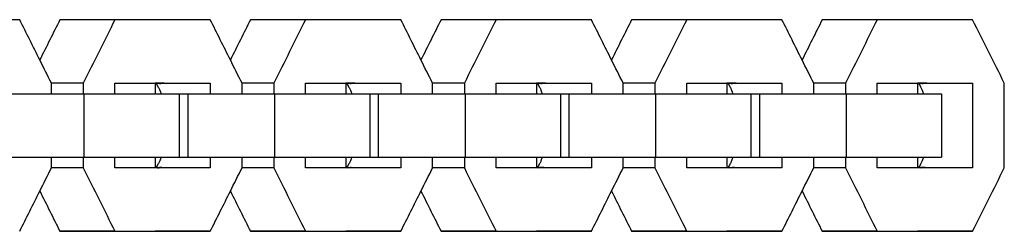
# Model space of a CAD drawing. Units: inches. Extents: x -3695 to 5827, y -3378 to 5506.
# Drawn here: x 2582 to 2675, y 2441 to 2461 of the extents above; entities that cross this region are included whole.
import ezdxf

# ---------------------------------------------------------------- set-up
doc = ezdxf.new("R2010")
doc.units = ezdxf.units.IN
doc.layers.add('Elverdal_UpDown', color=7, linetype='Continuous', true_color=0xabeda4)

msp = doc.modelspace()

# ---------------------------------------------------------------- linework, layer by layer
at = {"layer": 'Elverdal_UpDown'}
for points in [[(2581.909, 2460.561), (2578.908, 2460.563), (2575.907, 2460.565), (2572.906, 2460.566)], [(2583.809, 2456.758), (2583.176, 2458.026), (2582.543, 2459.294), (2581.909, 2460.561)], [(2585.711, 2460.566), (2585.077, 2459.297), (2584.443, 2458.028), (2583.809, 2456.758)], [(2590.911, 2460.566), (2589.178, 2460.566), (2587.445, 2460.566), (2585.711, 2460.566)], [(2590.911, 2460.566), (2589.911, 2458.564), (2588.911, 2456.562), (2587.911, 2454.56)], [(2599.915, 2460.562), (2596.913, 2460.563), (2593.912, 2460.565), (2590.911, 2460.566)], [(2601.814, 2456.759), (2601.181, 2458.026), (2600.548, 2459.294), (2599.915, 2460.562)], [(2603.716, 2460.567), (2603.082, 2459.297), (2602.448, 2458.028), (2601.814, 2456.758)], [(2608.914, 2460.564), (2607.182, 2460.565), (2605.449, 2460.566), (2603.716, 2460.567)], [(2608.916, 2460.567), (2607.183, 2460.567), (2605.45, 2460.567), (2603.716, 2460.567)], [(2608.916, 2460.567), (2607.916, 2458.565), (2606.916, 2456.563), (2605.916, 2454.56)], [(2617.919, 2460.562), (2614.918, 2460.563), (2611.917, 2460.565), (2608.916, 2460.567)], [(2619.819, 2456.759), (2619.186, 2458.027), (2618.553, 2459.294), (2617.919, 2460.562)], [(2621.721, 2460.567), (2621.087, 2459.298), (2620.453, 2458.028), (2619.819, 2456.759)], [(2626.92, 2460.564), (2625.187, 2460.565), (2623.454, 2460.566), (2621.721, 2460.567)], [(2626.921, 2460.567), (2625.188, 2460.567), (2623.455, 2460.567), (2621.721, 2460.567)], [(2626.921, 2460.567), (2625.921, 2458.565), (2624.921, 2456.563), (2623.92, 2454.561)], [(2635.924, 2460.562), (2632.923, 2460.564), (2629.922, 2460.566), (2626.921, 2460.567)], [(2637.824, 2456.759), (2637.191, 2458.027), (2636.558, 2459.295), (2635.924, 2460.562)], [(2639.726, 2460.567), (2639.092, 2459.298), (2638.458, 2458.029), (2637.824, 2456.759)], [(2644.926, 2460.567), (2643.193, 2460.567), (2641.459, 2460.567), (2639.726, 2460.567)], [(2644.926, 2460.567), (2643.926, 2458.565), (2642.926, 2456.563), (2641.926, 2454.561)], [(2653.929, 2460.563), (2650.928, 2460.564), (2647.927, 2460.566), (2644.926, 2460.567)], [(2655.829, 2456.76), (2655.196, 2458.027), (2654.563, 2459.295), (2653.929, 2460.563)], [(2657.731, 2460.567), (2657.097, 2459.298), (2656.463, 2458.029), (2655.829, 2456.76)], [(2662.931, 2460.567), (2661.198, 2460.567), (2659.465, 2460.567), (2657.731, 2460.567)], [(2662.931, 2460.567), (2661.931, 2458.565), (2660.931, 2456.563), (2659.931, 2454.561)], [(2671.934, 2460.563), (2668.933, 2460.564), (2665.932, 2460.566), (2662.931, 2460.567)], [(2674.935, 2454.557), (2673.934, 2456.559), (2672.935, 2458.561), (2671.934, 2460.563)], [(2584.91, 2454.556), (2584.543, 2455.29), (2584.176, 2456.024), (2583.809, 2456.758)], [(2602.915, 2454.556), (2602.548, 2455.29), (2602.181, 2456.025), (2601.814, 2456.759)], [(2620.92, 2454.556), (2620.553, 2455.291), (2620.186, 2456.025), (2619.819, 2456.759)], [(2638.925, 2454.556), (2638.558, 2455.291), (2638.191, 2456.025), (2637.824, 2456.759)], [(2656.93, 2454.557), (2656.563, 2455.291), (2656.196, 2456.026), (2655.829, 2456.76)], [(2587.911, 2454.56), (2586.91, 2454.56), (2585.908, 2454.56), (2584.908, 2454.56)], [(2584.91, 2453.557), (2584.91, 2453.89), (2584.91, 2454.223), (2584.91, 2454.556)], [(2587.911, 2454.56), (2587.911, 2454.226), (2587.91, 2453.891), (2587.91, 2453.557)], [(2590.911, 2454.563), (2593.912, 2454.561), (2596.913, 2454.56), (2599.914, 2454.558)], [(2590.911, 2453.557), (2590.911, 2453.892), (2590.911, 2454.226), (2590.911, 2454.56)], [(2590.911, 2454.56), (2592.179, 2454.559), (2593.446, 2454.559), (2594.714, 2454.558)], [(2594.978, 2454.558), (2594.89, 2454.558), (2594.802, 2454.558), (2594.714, 2454.558)], [(2594.714, 2454.558), (2594.714, 2454.224), (2594.714, 2453.891), (2594.714, 2453.557)], [(2594.753, 2454.583), (2594.912, 2454.566), (2595.07, 2454.549), (2595.229, 2454.532)], [(2594.77, 2454.561), (2594.771, 2454.56), (2594.772, 2454.559), (2594.772, 2454.558)], [(2594.772, 2454.558), (2594.783, 2454.544), (2594.793, 2454.53), (2594.803, 2454.516)], [(2594.803, 2454.516), (2594.845, 2454.45), (2594.886, 2454.385), (2594.928, 2454.319)], [(2594.928, 2454.319), (2594.959, 2454.26), (2594.991, 2454.202), (2595.022, 2454.143)], [(2595.229, 2454.532), (2595.141, 2454.542), (2595.054, 2454.551), (2594.966, 2454.561)], [(2595.569, 2454.558), (2595.372, 2454.558), (2595.175, 2454.558), (2594.978, 2454.558)], [(2595.022, 2454.143), (2595.061, 2454.059), (2595.1, 2453.974), (2595.139, 2453.89)], [(2599.914, 2454.558), (2599.914, 2454.224), (2599.914, 2453.891), (2599.914, 2453.557)], [(2605.916, 2454.56), (2604.915, 2454.56), (2603.914, 2454.56), (2602.912, 2454.56)], [(2602.915, 2453.557), (2602.915, 2453.89), (2602.915, 2454.223), (2602.915, 2454.556)], [(2605.916, 2454.56), (2605.916, 2454.226), (2605.916, 2453.892), (2605.916, 2453.557)], [(2608.916, 2454.563), (2611.917, 2454.562), (2614.918, 2454.56), (2617.919, 2454.558)], [(2608.916, 2453.557), (2608.916, 2453.892), (2608.916, 2454.226), (2608.916, 2454.56)], [(2608.916, 2454.56), (2610.184, 2454.56), (2611.452, 2454.559), (2612.719, 2454.558)], [(2612.988, 2454.558), (2612.898, 2454.558), (2612.809, 2454.558), (2612.719, 2454.558)], [(2612.719, 2454.558), (2612.719, 2454.225), (2612.719, 2453.892), (2612.719, 2453.558)], [(2612.763, 2454.583), (2612.922, 2454.566), (2613.081, 2454.549), (2613.24, 2454.532)], [(2612.781, 2454.561), (2612.781, 2454.56), (2612.782, 2454.559), (2612.783, 2454.558)], [(2612.783, 2454.558), (2612.793, 2454.544), (2612.803, 2454.53), (2612.814, 2454.516)], [(2612.814, 2454.516), (2612.855, 2454.45), (2612.897, 2454.385), (2612.938, 2454.319)], [(2612.938, 2454.319), (2612.97, 2454.26), (2613.001, 2454.202), (2613.033, 2454.143)], [(2613.24, 2454.532), (2613.152, 2454.542), (2613.063, 2454.551), (2612.975, 2454.561)], [(2613.581, 2454.558), (2613.384, 2454.558), (2613.185, 2454.558), (2612.988, 2454.558)], [(2613.033, 2454.143), (2613.071, 2454.059), (2613.11, 2453.974), (2613.149, 2453.89)], [(2617.919, 2454.558), (2617.919, 2454.225), (2617.919, 2453.891), (2617.919, 2453.558)], [(2623.92, 2454.561), (2622.92, 2454.561), (2621.919, 2454.561), (2620.918, 2454.561)], [(2620.92, 2453.558), (2620.92, 2453.891), (2620.92, 2454.223), (2620.92, 2454.556)], [(2623.92, 2454.561), (2623.92, 2454.226), (2623.92, 2453.892), (2623.92, 2453.558)], [(2626.921, 2454.563), (2629.922, 2454.562), (2632.923, 2454.56), (2635.924, 2454.559)], [(2626.921, 2453.558), (2626.921, 2453.892), (2626.921, 2454.226), (2626.921, 2454.561)], [(2626.921, 2454.561), (2628.189, 2454.56), (2629.457, 2454.559), (2630.724, 2454.559)], [(2630.997, 2454.559), (2630.906, 2454.559), (2630.815, 2454.559), (2630.724, 2454.559)], [(2630.724, 2454.559), (2630.724, 2454.225), (2630.724, 2453.892), (2630.724, 2453.558)], [(2630.774, 2454.583), (2630.933, 2454.566), (2631.092, 2454.549), (2631.25, 2454.532)], [(2630.791, 2454.561), (2630.792, 2454.561), (2630.792, 2454.56), (2630.793, 2454.559)], [(2630.793, 2454.559), (2630.804, 2454.545), (2630.814, 2454.53), (2630.824, 2454.516)], [(2630.824, 2454.516), (2630.866, 2454.45), (2630.908, 2454.385), (2630.949, 2454.319)], [(2630.949, 2454.319), (2630.98, 2454.26), (2631.012, 2454.202), (2631.043, 2454.143)], [(2631.25, 2454.532), (2631.162, 2454.542), (2631.073, 2454.552), (2630.985, 2454.561)], [(2631.593, 2454.559), (2631.395, 2454.559), (2631.196, 2454.559), (2630.997, 2454.559)], [(2631.043, 2454.143), (2631.082, 2454.059), (2631.121, 2453.974), (2631.16, 2453.89)], [(2635.924, 2454.559), (2635.924, 2454.225), (2635.924, 2453.891), (2635.924, 2453.557)], [(2641.926, 2454.561), (2640.924, 2454.561), (2639.924, 2454.561), (2638.923, 2454.561)], [(2638.925, 2453.558), (2638.925, 2453.891), (2638.925, 2454.224), (2638.925, 2454.556)], [(2641.926, 2454.561), (2641.926, 2454.227), (2641.926, 2453.892), (2641.925, 2453.558)], [(2644.926, 2453.558), (2644.926, 2453.893), (2644.926, 2454.227), (2644.927, 2454.561)], [(2644.927, 2454.564), (2647.927, 2454.562), (2650.928, 2454.561), (2653.929, 2454.559)], [(2644.927, 2454.561), (2646.194, 2454.56), (2647.461, 2454.56), (2648.729, 2454.559)], [(2649.006, 2454.559), (2648.914, 2454.559), (2648.821, 2454.559), (2648.729, 2454.559)], [(2648.729, 2454.559), (2648.729, 2454.226), (2648.729, 2453.892), (2648.729, 2453.558)], [(2648.785, 2454.583), (2648.943, 2454.566), (2649.102, 2454.549), (2649.261, 2454.532)], [(2648.801, 2454.562), (2648.802, 2454.561), (2648.803, 2454.56), (2648.804, 2454.559)], [(2648.804, 2454.559), (2648.814, 2454.545), (2648.824, 2454.53), (2648.835, 2454.516)], [(2648.835, 2454.516), (2648.876, 2454.45), (2648.918, 2454.385), (2648.96, 2454.319)], [(2648.96, 2454.319), (2648.991, 2454.26), (2649.022, 2454.202), (2649.054, 2454.143)], [(2649.261, 2454.532), (2649.172, 2454.542), (2649.083, 2454.552), (2648.994, 2454.562)], [(2649.606, 2454.559), (2649.406, 2454.559), (2649.206, 2454.559), (2649.006, 2454.559)], [(2649.054, 2454.143), (2649.093, 2454.059), (2649.131, 2453.974), (2649.17, 2453.89)], [(2653.929, 2454.559), (2653.929, 2454.226), (2653.929, 2453.892), (2653.929, 2453.558)], [(2659.931, 2454.561), (2658.93, 2454.561), (2657.928, 2454.561), (2656.928, 2454.561)], [(2656.929, 2453.558), (2656.93, 2453.891), (2656.93, 2454.224), (2656.93, 2454.557)], [(2659.931, 2454.561), (2659.93, 2454.227), (2659.93, 2453.893), (2659.93, 2453.558)], [(2662.931, 2454.564), (2665.932, 2454.562), (2668.933, 2454.561), (2671.934, 2454.559)], [(2662.931, 2453.558), (2662.931, 2453.892), (2662.931, 2454.227), (2662.931, 2454.561)], [(2662.931, 2454.561), (2664.199, 2454.561), (2665.467, 2454.56), (2666.734, 2454.559)], [(2667.016, 2454.559), (2666.922, 2454.559), (2666.828, 2454.559), (2666.734, 2454.559)], [(2666.734, 2454.559), (2666.734, 2454.226), (2666.734, 2453.892), (2666.734, 2453.558)], [(2666.795, 2454.583), (2666.954, 2454.566), (2667.113, 2454.549), (2667.271, 2454.532)], [(2666.812, 2454.562), (2666.812, 2454.561), (2666.813, 2454.56), (2666.814, 2454.559)], [(2666.814, 2454.559), (2666.824, 2454.545), (2666.835, 2454.53), (2666.845, 2454.516)], [(2666.845, 2454.516), (2666.887, 2454.45), (2666.929, 2454.385), (2666.97, 2454.319)], [(2666.97, 2454.319), (2667.001, 2454.26), (2667.033, 2454.202), (2667.064, 2454.143)], [(2667.271, 2454.532), (2667.182, 2454.542), (2667.093, 2454.552), (2667.004, 2454.562)], [(2667.618, 2454.559), (2667.417, 2454.559), (2667.216, 2454.559), (2667.016, 2454.559)], [(2667.064, 2454.143), (2667.103, 2454.059), (2667.142, 2453.974), (2667.181, 2453.89)], [(2671.934, 2454.559), (2671.934, 2451.891), (2671.933, 2449.223), (2671.933, 2446.555)], [(2674.934, 2446.553), (2674.934, 2449.221), (2674.934, 2451.889), (2674.935, 2454.557)], [(2579.779, 2453.557), (2582.51, 2453.557), (2585.241, 2453.557), (2587.972, 2453.557)], [(2587.972, 2453.557), (2588.952, 2453.557), (2589.931, 2453.557), (2590.911, 2453.557)], [(2587.972, 2453.557), (2587.972, 2451.556), (2587.972, 2449.555), (2587.972, 2447.554)], [(2590.911, 2453.557), (2592.179, 2453.557), (2593.446, 2453.557), (2594.714, 2453.557)], [(2594.714, 2453.557), (2595.469, 2453.557), (2596.225, 2453.557), (2596.98, 2453.557)], [(2595.139, 2453.89), (2595.181, 2453.779), (2595.224, 2453.668), (2595.266, 2453.557)], [(2596.98, 2453.557), (2596.98, 2451.556), (2596.98, 2449.555), (2596.98, 2447.554)], [(2596.981, 2453.557), (2597.248, 2453.557), (2597.516, 2453.557), (2597.784, 2453.557)], [(2597.784, 2453.557), (2600.515, 2453.557), (2603.246, 2453.557), (2605.978, 2453.557)], [(2597.784, 2453.557), (2597.784, 2451.556), (2597.784, 2449.555), (2597.784, 2447.554)], [(2605.978, 2453.557), (2606.957, 2453.557), (2607.937, 2453.557), (2608.916, 2453.557)], [(2605.978, 2453.557), (2605.978, 2451.556), (2605.978, 2449.555), (2605.978, 2447.554)], [(2608.916, 2453.557), (2610.184, 2453.557), (2611.451, 2453.557), (2612.719, 2453.557)], [(2612.719, 2453.557), (2613.474, 2453.558), (2614.23, 2453.558), (2614.985, 2453.558)], [(2613.149, 2453.89), (2613.192, 2453.779), (2613.234, 2453.668), (2613.277, 2453.558)], [(2614.985, 2453.558), (2615.253, 2453.558), (2615.521, 2453.558), (2615.789, 2453.558)], [(2614.985, 2453.558), (2614.985, 2451.556), (2614.985, 2449.555), (2614.985, 2447.554)], [(2615.789, 2453.558), (2618.52, 2453.558), (2621.252, 2453.558), (2623.982, 2453.558)], [(2615.789, 2453.558), (2615.789, 2451.557), (2615.789, 2449.555), (2615.789, 2447.554)], [(2623.982, 2453.558), (2624.962, 2453.558), (2625.942, 2453.558), (2626.921, 2453.558)], [(2623.982, 2453.558), (2623.982, 2451.557), (2623.982, 2449.555), (2623.982, 2447.554)], [(2626.921, 2453.558), (2628.189, 2453.558), (2629.457, 2453.558), (2630.724, 2453.558)], [(2630.724, 2453.558), (2631.48, 2453.558), (2632.235, 2453.558), (2632.99, 2453.558)], [(2631.16, 2453.89), (2631.202, 2453.779), (2631.245, 2453.669), (2631.287, 2453.558)], [(2632.99, 2453.558), (2633.258, 2453.558), (2633.526, 2453.558), (2633.794, 2453.558)], [(2632.99, 2453.558), (2632.99, 2451.557), (2632.99, 2449.556), (2632.99, 2447.554)], [(2633.794, 2453.558), (2636.525, 2453.558), (2639.256, 2453.558), (2641.988, 2453.558)], [(2633.794, 2453.558), (2633.794, 2451.557), (2633.794, 2449.556), (2633.794, 2447.555)], [(2641.988, 2453.558), (2641.988, 2451.557), (2641.988, 2449.556), (2641.988, 2447.555)], [(2641.988, 2453.558), (2642.967, 2453.558), (2643.946, 2453.558), (2644.926, 2453.558)], [(2644.926, 2453.558), (2646.194, 2453.558), (2647.461, 2453.558), (2648.729, 2453.558)], [(2648.729, 2453.558), (2649.484, 2453.558), (2650.24, 2453.558), (2650.995, 2453.558)], [(2649.17, 2453.89), (2649.213, 2453.779), (2649.255, 2453.669), (2649.298, 2453.558)], [(2650.995, 2453.558), (2651.263, 2453.558), (2651.531, 2453.558), (2651.799, 2453.558)], [(2650.995, 2453.558), (2650.995, 2451.557), (2650.995, 2449.556), (2650.995, 2447.555)], [(2651.799, 2453.558), (2654.53, 2453.558), (2657.261, 2453.558), (2659.993, 2453.558)], [(2651.799, 2453.558), (2651.799, 2451.557), (2651.799, 2449.556), (2651.799, 2447.555)], [(2659.993, 2453.558), (2660.972, 2453.558), (2661.952, 2453.558), (2662.931, 2453.558)], [(2659.993, 2453.558), (2659.993, 2451.557), (2659.993, 2449.556), (2659.993, 2447.555)], [(2662.931, 2453.558), (2664.199, 2453.558), (2665.466, 2453.558), (2666.734, 2453.558)], [(2666.734, 2453.558), (2667.49, 2453.558), (2668.245, 2453.558), (2669, 2453.558)], [(2667.181, 2453.89), (2667.223, 2453.779), (2667.266, 2453.669), (2667.308, 2453.558)], [(2669, 2453.558), (2669, 2451.557), (2669, 2449.556), (2669, 2447.555)], [(2579.779, 2447.554), (2582.51, 2447.554), (2585.241, 2447.554), (2587.972, 2447.554)], [(2584.909, 2446.552), (2584.909, 2446.886), (2584.909, 2447.219), (2584.909, 2447.553)], [(2587.91, 2447.554), (2587.91, 2447.22), (2587.909, 2446.886), (2587.909, 2446.552)], [(2587.972, 2447.554), (2588.952, 2447.554), (2589.931, 2447.554), (2590.91, 2447.554)], [(2590.91, 2447.554), (2592.178, 2447.554), (2593.446, 2447.554), (2594.713, 2447.554)], [(2590.91, 2446.558), (2590.91, 2446.89), (2590.91, 2447.222), (2590.91, 2447.554)], [(2594.713, 2447.554), (2595.469, 2447.554), (2596.225, 2447.554), (2596.98, 2447.554)], [(2594.713, 2447.553), (2594.713, 2447.221), (2594.713, 2446.888), (2594.713, 2446.556)], [(2595.263, 2447.554), (2595.222, 2447.446), (2595.18, 2447.338), (2595.139, 2447.23)], [(2596.98, 2447.554), (2597.248, 2447.554), (2597.516, 2447.554), (2597.784, 2447.554)], [(2597.784, 2447.554), (2600.515, 2447.554), (2603.246, 2447.554), (2605.978, 2447.554)], [(2599.913, 2447.554), (2599.913, 2447.22), (2599.913, 2446.887), (2599.913, 2446.553)], [(2602.914, 2446.552), (2602.914, 2446.886), (2602.914, 2447.22), (2602.914, 2447.554)], [(2605.915, 2447.554), (2605.915, 2447.22), (2605.915, 2446.886), (2605.915, 2446.552)], [(2605.978, 2447.554), (2606.957, 2447.554), (2607.936, 2447.554), (2608.916, 2447.554)], [(2608.915, 2446.558), (2608.915, 2446.89), (2608.915, 2447.222), (2608.916, 2447.554)], [(2608.916, 2447.554), (2610.183, 2447.554), (2611.451, 2447.554), (2612.718, 2447.554)], [(2612.718, 2447.554), (2613.474, 2447.554), (2614.229, 2447.554), (2614.985, 2447.554)], [(2612.718, 2447.554), (2612.718, 2447.221), (2612.718, 2446.889), (2612.718, 2446.557)], [(2613.274, 2447.554), (2613.232, 2447.446), (2613.191, 2447.338), (2613.149, 2447.23)], [(2614.985, 2447.554), (2615.253, 2447.554), (2615.521, 2447.554), (2615.789, 2447.554)], [(2615.789, 2447.554), (2618.52, 2447.554), (2621.252, 2447.554), (2623.982, 2447.554)], [(2617.918, 2447.554), (2617.918, 2447.221), (2617.918, 2446.887), (2617.918, 2446.554)], [(2620.919, 2446.552), (2620.919, 2446.886), (2620.919, 2447.22), (2620.919, 2447.554)], [(2623.919, 2447.554), (2623.919, 2447.22), (2623.919, 2446.886), (2623.919, 2446.552)], [(2623.982, 2447.554), (2624.962, 2447.554), (2625.941, 2447.554), (2626.92, 2447.554)], [(2626.92, 2447.554), (2628.188, 2447.554), (2629.456, 2447.554), (2630.723, 2447.554)], [(2626.92, 2446.559), (2626.92, 2446.891), (2626.92, 2447.222), (2626.92, 2447.554)], [(2630.723, 2447.554), (2631.479, 2447.554), (2632.235, 2447.554), (2632.99, 2447.554)], [(2630.723, 2447.554), (2630.723, 2447.222), (2630.723, 2446.889), (2630.723, 2446.557)], [(2631.284, 2447.554), (2631.243, 2447.446), (2631.201, 2447.338), (2631.16, 2447.23)], [(2632.99, 2447.555), (2633.258, 2447.555), (2633.526, 2447.555), (2633.794, 2447.555)], [(2633.794, 2447.555), (2636.525, 2447.555), (2639.256, 2447.555), (2641.988, 2447.555)], [(2635.923, 2447.555), (2635.923, 2447.221), (2635.923, 2446.887), (2635.923, 2446.554)], [(2638.924, 2446.553), (2638.924, 2446.887), (2638.924, 2447.221), (2638.924, 2447.555)], [(2641.925, 2447.554), (2641.925, 2447.22), (2641.925, 2446.887), (2641.925, 2446.553)], [(2641.988, 2447.555), (2642.967, 2447.555), (2643.946, 2447.555), (2644.925, 2447.555)], [(2644.925, 2447.555), (2646.193, 2447.555), (2647.46, 2447.555), (2648.728, 2447.555)], [(2644.925, 2446.559), (2644.925, 2446.891), (2644.926, 2447.223), (2644.926, 2447.555)], [(2648.728, 2447.555), (2649.484, 2447.555), (2650.239, 2447.555), (2650.995, 2447.555)], [(2648.728, 2447.555), (2648.728, 2447.222), (2648.728, 2446.89), (2648.728, 2446.557)], [(2649.295, 2447.555), (2649.254, 2447.447), (2649.212, 2447.339), (2649.17, 2447.231)], [(2650.995, 2447.555), (2651.263, 2447.555), (2651.531, 2447.555), (2651.799, 2447.555)], [(2651.799, 2447.555), (2654.531, 2447.555), (2657.262, 2447.555), (2659.993, 2447.555)], [(2653.928, 2447.555), (2653.928, 2447.221), (2653.928, 2446.888), (2653.928, 2446.554)], [(2656.929, 2446.553), (2656.929, 2446.887), (2656.929, 2447.221), (2656.929, 2447.555)], [(2659.93, 2447.555), (2659.93, 2447.221), (2659.93, 2446.887), (2659.93, 2446.553)], [(2659.993, 2447.555), (2660.972, 2447.555), (2661.951, 2447.555), (2662.93, 2447.555)], [(2662.93, 2447.555), (2664.198, 2447.555), (2665.466, 2447.555), (2666.733, 2447.555)], [(2662.93, 2446.559), (2662.93, 2446.891), (2662.93, 2447.223), (2662.93, 2447.555)], [(2666.733, 2447.555), (2667.489, 2447.555), (2668.245, 2447.555), (2669, 2447.555)], [(2666.733, 2447.555), (2666.733, 2447.222), (2666.733, 2446.89), (2666.733, 2446.558)], [(2667.305, 2447.555), (2667.264, 2447.447), (2667.222, 2447.339), (2667.181, 2447.231)], [(2594.804, 2446.604), (2594.792, 2446.588), (2594.78, 2446.572), (2594.768, 2446.556)], [(2594.928, 2446.801), (2594.887, 2446.735), (2594.845, 2446.67), (2594.804, 2446.604)], [(2595.229, 2446.588), (2595.098, 2446.576), (2594.968, 2446.565), (2594.837, 2446.553)], [(2595.022, 2446.977), (2594.991, 2446.918), (2594.959, 2446.86), (2594.928, 2446.801)], [(2594.94, 2446.553), (2595.037, 2446.565), (2595.133, 2446.576), (2595.229, 2446.588)], [(2595.139, 2447.23), (2595.1, 2447.146), (2595.061, 2447.062), (2595.022, 2446.977)], [(2595.622, 2446.553), (2595.491, 2446.565), (2595.36, 2446.576), (2595.229, 2446.588)], [(2613.24, 2446.588), (2613.081, 2446.571), (2612.922, 2446.554), (2612.764, 2446.537)], [(2612.814, 2446.604), (2612.802, 2446.588), (2612.79, 2446.572), (2612.779, 2446.556)], [(2612.939, 2446.801), (2612.897, 2446.736), (2612.856, 2446.67), (2612.814, 2446.604)], [(2613.033, 2446.977), (2613.001, 2446.918), (2612.97, 2446.86), (2612.939, 2446.801)], [(2612.963, 2446.556), (2613.055, 2446.567), (2613.148, 2446.578), (2613.24, 2446.588)], [(2613.149, 2447.23), (2613.111, 2447.146), (2613.072, 2447.062), (2613.033, 2446.977)], [(2630.825, 2446.604), (2630.813, 2446.589), (2630.801, 2446.573), (2630.789, 2446.557)], [(2630.949, 2446.801), (2630.908, 2446.736), (2630.866, 2446.67), (2630.825, 2446.604)], [(2631.25, 2446.588), (2631.12, 2446.577), (2630.991, 2446.565), (2630.861, 2446.554)], [(2631.043, 2446.977), (2631.012, 2446.918), (2630.98, 2446.86), (2630.949, 2446.801)], [(2630.964, 2446.554), (2631.059, 2446.565), (2631.155, 2446.577), (2631.25, 2446.588)], [(2631.16, 2447.23), (2631.121, 2447.146), (2631.082, 2447.062), (2631.043, 2446.977)], [(2631.64, 2446.554), (2631.51, 2446.565), (2631.38, 2446.577), (2631.25, 2446.588)], [(2648.835, 2446.604), (2648.823, 2446.589), (2648.812, 2446.573), (2648.8, 2446.557)], [(2648.96, 2446.801), (2648.918, 2446.736), (2648.877, 2446.67), (2648.835, 2446.604)], [(2649.054, 2446.977), (2649.023, 2446.919), (2648.991, 2446.86), (2648.96, 2446.801)], [(2648.975, 2446.554), (2649.07, 2446.566), (2649.166, 2446.577), (2649.261, 2446.588)], [(2649.17, 2447.231), (2649.132, 2447.146), (2649.093, 2447.062), (2649.054, 2446.977)], [(2649.649, 2446.554), (2649.52, 2446.566), (2649.39, 2446.577), (2649.261, 2446.588)], [(2666.846, 2446.604), (2666.834, 2446.589), (2666.822, 2446.573), (2666.811, 2446.557)], [(2666.97, 2446.801), (2666.929, 2446.736), (2666.887, 2446.67), (2666.846, 2446.604)], [(2667.272, 2446.588), (2667.143, 2446.577), (2667.014, 2446.566), (2666.885, 2446.555)], [(2667.064, 2446.977), (2667.033, 2446.919), (2667.002, 2446.86), (2666.97, 2446.801)], [(2666.986, 2446.555), (2667.081, 2446.566), (2667.176, 2446.577), (2667.272, 2446.588)], [(2667.181, 2447.231), (2667.142, 2447.146), (2667.103, 2447.062), (2667.064, 2446.977)], [(2667.658, 2446.555), (2667.529, 2446.566), (2667.4, 2446.577), (2667.272, 2446.588)], [(2583.809, 2444.353), (2584.176, 2445.086), (2584.542, 2445.819), (2584.909, 2446.552)], [(2587.909, 2446.552), (2586.909, 2446.552), (2585.909, 2446.552), (2584.908, 2446.552)], [(2587.909, 2446.552), (2588.909, 2444.552), (2589.909, 2442.554), (2590.909, 2440.555)], [(2594.713, 2446.556), (2593.445, 2446.557), (2592.178, 2446.558), (2590.91, 2446.558)], [(2599.913, 2446.553), (2598.179, 2446.554), (2596.446, 2446.555), (2594.713, 2446.556)], [(2599.913, 2446.553), (2598.483, 2446.553), (2597.052, 2446.553), (2595.622, 2446.553)], [(2601.814, 2444.354), (2602.181, 2445.086), (2602.547, 2445.819), (2602.914, 2446.552)], [(2605.915, 2446.552), (2604.914, 2446.552), (2603.914, 2446.552), (2602.914, 2446.552)], [(2605.915, 2446.552), (2606.914, 2444.553), (2607.914, 2442.554), (2608.914, 2440.555)], [(2612.718, 2446.557), (2611.45, 2446.557), (2610.183, 2446.558), (2608.915, 2446.558)], [(2617.918, 2446.554), (2616.184, 2446.555), (2614.451, 2446.556), (2612.718, 2446.557)], [(2619.819, 2444.354), (2620.186, 2445.086), (2620.552, 2445.819), (2620.919, 2446.552)], [(2623.919, 2446.552), (2622.919, 2446.552), (2621.919, 2446.552), (2620.919, 2446.552)], [(2623.919, 2446.552), (2624.919, 2444.553), (2625.919, 2442.554), (2626.919, 2440.555)], [(2630.723, 2446.557), (2629.455, 2446.558), (2628.188, 2446.558), (2626.92, 2446.559)], [(2635.923, 2446.554), (2634.19, 2446.555), (2632.456, 2446.556), (2630.723, 2446.557)], [(2630.789, 2446.557), (2630.789, 2446.556), (2630.788, 2446.555), (2630.787, 2446.554)], [(2635.923, 2446.554), (2634.495, 2446.554), (2633.068, 2446.554), (2631.64, 2446.554)], [(2637.824, 2444.354), (2638.191, 2445.087), (2638.557, 2445.82), (2638.924, 2446.553)], [(2641.925, 2446.553), (2640.924, 2446.553), (2639.924, 2446.553), (2638.924, 2446.553)], [(2641.925, 2446.553), (2642.924, 2444.553), (2643.924, 2442.554), (2644.924, 2440.556)], [(2648.728, 2446.557), (2647.46, 2446.558), (2646.193, 2446.558), (2644.925, 2446.559)], [(2653.928, 2446.554), (2652.194, 2446.555), (2650.461, 2446.556), (2648.728, 2446.557)], [(2648.8, 2446.557), (2648.799, 2446.556), (2648.799, 2446.555), (2648.798, 2446.554)], [(2653.928, 2446.554), (2652.502, 2446.554), (2651.075, 2446.554), (2649.649, 2446.554)], [(2655.829, 2444.354), (2656.196, 2445.087), (2656.562, 2445.82), (2656.929, 2446.553)], [(2659.93, 2446.553), (2658.929, 2446.553), (2657.929, 2446.553), (2656.929, 2446.553)], [(2659.93, 2446.553), (2660.929, 2444.554), (2661.929, 2442.555), (2662.929, 2440.556)], [(2666.733, 2446.557), (2665.465, 2446.558), (2664.198, 2446.559), (2662.93, 2446.559)], [(2671.933, 2446.555), (2670.199, 2446.555), (2668.466, 2446.556), (2666.733, 2446.557)], [(2666.811, 2446.557), (2666.81, 2446.556), (2666.81, 2446.555), (2666.809, 2446.555)], [(2671.933, 2446.555), (2670.508, 2446.555), (2669.083, 2446.555), (2667.658, 2446.555)], [(2671.932, 2440.551), (2672.933, 2442.552), (2673.933, 2444.552), (2674.934, 2446.553)], [(2581.907, 2440.55), (2582.541, 2441.817), (2583.175, 2443.085), (2583.809, 2444.353)], [(2583.809, 2444.353), (2584.443, 2443.087), (2585.076, 2441.821), (2585.709, 2440.555)], [(2599.912, 2440.55), (2600.546, 2441.818), (2601.18, 2443.086), (2601.814, 2444.354)], [(2601.814, 2444.354), (2602.448, 2443.087), (2603.081, 2441.821), (2603.714, 2440.555)], [(2617.917, 2440.55), (2618.551, 2441.818), (2619.185, 2443.086), (2619.819, 2444.354)], [(2619.819, 2444.354), (2620.452, 2443.088), (2621.086, 2441.822), (2621.719, 2440.555)], [(2635.922, 2440.55), (2636.556, 2441.818), (2637.19, 2443.086), (2637.824, 2444.354)], [(2637.824, 2444.354), (2638.458, 2443.088), (2639.091, 2441.822), (2639.724, 2440.556)], [(2653.927, 2440.551), (2654.561, 2441.819), (2655.195, 2443.087), (2655.829, 2444.354)], [(2655.829, 2444.355), (2656.462, 2443.088), (2657.096, 2441.822), (2657.729, 2440.556)], [(2585.709, 2440.555), (2588.71, 2440.553), (2591.711, 2440.551), (2594.712, 2440.55)], [(2590.909, 2440.555), (2589.175, 2440.555), (2587.442, 2440.555), (2585.709, 2440.555)], [(2590.909, 2440.555), (2593.91, 2440.553), (2596.911, 2440.552), (2599.912, 2440.55)], [(2599.912, 2440.55), (2598.179, 2440.55), (2596.446, 2440.55), (2594.712, 2440.55)], [(2603.714, 2440.555), (2606.715, 2440.553), (2609.716, 2440.552), (2612.717, 2440.55)], [(2608.914, 2440.555), (2607.181, 2440.555), (2605.447, 2440.555), (2603.714, 2440.555)], [(2608.914, 2440.555), (2611.915, 2440.553), (2614.916, 2440.552), (2617.917, 2440.55)], [(2617.917, 2440.55), (2616.184, 2440.55), (2614.451, 2440.55), (2612.717, 2440.55)], [(2621.719, 2440.555), (2624.72, 2440.554), (2627.721, 2440.552), (2630.723, 2440.55)], [(2626.919, 2440.555), (2625.185, 2440.555), (2623.452, 2440.555), (2621.719, 2440.555)], [(2626.919, 2440.555), (2629.92, 2440.554), (2632.921, 2440.552), (2635.922, 2440.55)], [(2635.922, 2440.55), (2634.189, 2440.55), (2632.456, 2440.55), (2630.723, 2440.55)], [(2639.724, 2440.556), (2642.725, 2440.554), (2645.726, 2440.552), (2648.727, 2440.551)], [(2644.924, 2440.556), (2643.19, 2440.556), (2641.457, 2440.556), (2639.724, 2440.556)], [(2644.924, 2440.556), (2647.925, 2440.554), (2650.926, 2440.552), (2653.927, 2440.551)], [(2653.927, 2440.551), (2652.194, 2440.551), (2650.461, 2440.551), (2648.727, 2440.551)], [(2657.729, 2440.556), (2660.73, 2440.554), (2663.731, 2440.553), (2666.732, 2440.551)], [(2662.929, 2440.556), (2661.196, 2440.556), (2659.462, 2440.556), (2657.729, 2440.556)], [(2662.929, 2440.556), (2665.93, 2440.554), (2668.931, 2440.553), (2671.932, 2440.551)], [(2671.932, 2440.551), (2670.199, 2440.551), (2668.466, 2440.551), (2666.732, 2440.551)]]:
    msp.add_open_spline(points, degree=3, dxfattribs=at)

doc.saveas('drawing.dxf')
